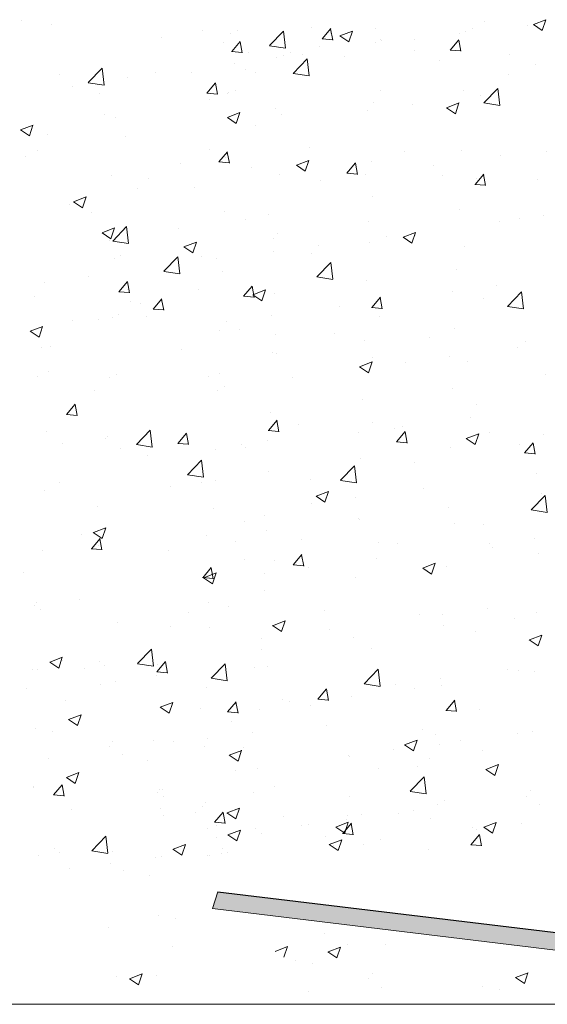
# Model space of a CAD drawing. Units: millimetres. Extents: x 13669 to 13966, y 6136 to 6353.
# Drawn here: x 13837 to 13852, y 6183 to 6211 of the extents above; entities that cross this region are included whole.
import ezdxf

# ---------------------------------------------------------------- set-up
doc = ezdxf.new("R2010")
doc.units = ezdxf.units.MM
for name, color, linetype, lineweight in [('Eckwinkel', 7, 'Continuous', 0), ('lienen Schraube', 7, 'Continuous', 15), ('Lienen Ziegel', 7, 'Continuous', 15), ('Putz Sch', 252, 'Continuous', 20)]:
    doc.layers.add(name, color=color, linetype=linetype, lineweight=lineweight)

msp = doc.modelspace()

# ---------------------------------------------------------------- hatches: boundary and pattern name
at = {"layer": 'Eckwinkel'}
h = msp.add_hatch(color=256, dxfattribs=at)
edge = h.paths.add_edge_path()
edge.add_line((13842.577, 6185.651), (13865.039, 6182.929))
edge.add_arc((13865.043, 6184.929), 2, 269.9029, 366.9619)
edge.add_line((13867.028, 6185.172), (13864.333, 6207.407))
edge.add_line((13864.333, 6207.407), (13863.846, 6207.296))
edge.add_line((13863.846, 6207.296), (13866.54, 6184.929))
edge.add_arc((13865.04, 6184.929), 1.5, 270, 360, ccw=False)
edge.add_line((13865.04, 6183.429), (13842.734, 6186.126))
edge.add_line((13842.734, 6186.126), (13842.577, 6185.651))

# ---------------------------------------------------------------- linework, layer by layer
at = {"lineweight": 30}
msp.add_line((13842.734, 6186.126), (13865.04, 6183.429), dxfattribs=at)
msp.add_line((13842.734, 6186.126), (13865.04, 6183.429), dxfattribs=at)
at = {"layer": 'lienen Schraube', "lineweight": 0}
msp.add_line((13697.622, 6182.925), (13865.043, 6182.929), dxfattribs=at)
at = {"layer": 'Lienen Ziegel', "lineweight": 0}
for p, q in [((13842.734, 6186.126), (13842.577, 6185.651)), ((13842.577, 6185.651), (13865.039, 6182.929))]:
    msp.add_line(p, q, dxfattribs=at)
at = {"layer": 'Putz Sch'}
for p, q in [((13837.154, 6210.927), (13837.154, 6210.927)), ((13838.007, 6210.788), (13838.007, 6210.788)), ((13845.405, 6210.71), (13845.405, 6210.71)), ((13845.7, 6210.392), (13845.945, 6210.684)), ((13846, 6210.357), (13845.941, 6210.676)), ((13847.213, 6210.7), (13847.213, 6210.7)), ((13849.965, 6210.676), (13849.965, 6210.676)), ((13850.323, 6210.874), (13850.323, 6210.874)), ((13851.531, 6210.786), (13851.531, 6210.786)), ((13851.707, 6210.8), (13851.96, 6210.63)), ((13851.709, 6210.8), (13852.064, 6210.936)), ((13851.96, 6210.63), (13852.063, 6210.937)), ((13841.131, 6210.421), (13841.131, 6210.421)), ((13842.297, 6210.635), (13842.297, 6210.635)), ((13843.1, 6210.547), (13843.1, 6210.547)), ((13843.285, 6210.62), (13843.285, 6210.62)), ((13844.201, 6210.2), (13844.596, 6210.613)), ((13844.653, 6210.13), (13844.596, 6210.612)), ((13845.941, 6210.533), (13845.941, 6210.533)), ((13846.203, 6210.478), (13846.455, 6210.307)), ((13846.204, 6210.478), (13846.56, 6210.614)), ((13846.455, 6210.308), (13846.558, 6210.615)), ((13849.608, 6210.532), (13849.608, 6210.532)), ((13849.78, 6210.602), (13849.78, 6210.602)), ((13842.905, 6210.298), (13842.905, 6210.298)), ((13843.127, 6210.028), (13843.372, 6210.32)), ((13843.427, 6209.994), (13843.368, 6210.312)), ((13844.201, 6210.198), (13844.653, 6210.128)), ((13845.617, 6210.184), (13845.617, 6210.184)), ((13845.697, 6210.392), (13846, 6210.365)), ((13847.214, 6210.277), (13847.214, 6210.277)), ((13847.36, 6210.365), (13847.36, 6210.365)), ((13847.399, 6210.35), (13847.399, 6210.35)), ((13848.336, 6210.365), (13848.336, 6210.365)), ((13849.344, 6210.073), (13849.589, 6210.365)), ((13849.643, 6210.038), (13849.585, 6210.357)), ((13843.124, 6210.028), (13843.428, 6210.002)), ((13843.617, 6210.005), (13843.617, 6210.005)), ((13844.398, 6209.857), (13844.398, 6209.857)), ((13844.606, 6209.919), (13844.606, 6209.919)), ((13844.791, 6209.993), (13844.791, 6209.993)), ((13845.127, 6209.943), (13845.127, 6209.943)), ((13846.329, 6209.891), (13846.329, 6209.891)), ((13848.329, 6210.069), (13848.329, 6210.069)), ((13849.34, 6210.073), (13849.644, 6210.047)), ((13851.041, 6209.954), (13851.041, 6209.954)), ((13839.049, 6209.146), (13839.445, 6209.558)), ((13839.501, 6209.075), (13839.445, 6209.558)), ((13843.204, 6209.689), (13843.204, 6209.689)), ((13844.874, 6209.411), (13845.27, 6209.823)), ((13845.326, 6209.341), (13845.27, 6209.823)), ((13849.041, 6209.776), (13849.041, 6209.776)), ((13851.753, 6209.662), (13851.753, 6209.662)), ((13838.235, 6209.375), (13838.235, 6209.375)), ((13840.159, 6209.3), (13840.159, 6209.3)), ((13840.963, 6209.445), (13840.963, 6209.445)), ((13841.977, 6209.438), (13841.977, 6209.438)), ((13843.514, 6209.519), (13843.514, 6209.519)), ((13843.804, 6209.428), (13843.804, 6209.428)), ((13844.875, 6209.408), (13845.326, 6209.338)), ((13851.009, 6209.372), (13851.009, 6209.372)), ((13838.595, 6209.038), (13838.595, 6209.038)), ((13839.05, 6209.143), (13839.502, 6209.073)), ((13842.423, 6208.849), (13842.667, 6209.141)), ((13842.722, 6208.815), (13842.664, 6209.133)), ((13839.355, 6208.843), (13839.355, 6208.843)), ((13842.419, 6208.849), (13842.723, 6208.823)), ((13843.003, 6208.839), (13843.003, 6208.839)), ((13843.038, 6208.856), (13843.038, 6208.856)), ((13843.223, 6208.929), (13843.223, 6208.929)), ((13847.345, 6208.933), (13847.345, 6208.933)), ((13849.718, 6208.911), (13849.718, 6208.911)), ((13850.195, 6208.782), (13850.195, 6208.782)), ((13850.296, 6208.57), (13850.691, 6208.983)), ((13850.748, 6208.5), (13850.692, 6208.982)), ((13842.506, 6208.666), (13842.506, 6208.666)), ((13847.152, 6208.586), (13847.152, 6208.586)), ((13848.271, 6208.529), (13848.271, 6208.529)), ((13849.237, 6208.432), (13849.592, 6208.569)), ((13849.488, 6208.263), (13849.591, 6208.57)), ((13850.296, 6208.568), (13850.748, 6208.497)), ((13839.519, 6208.253), (13839.519, 6208.253)), ((13839.823, 6208.154), (13839.823, 6208.154)), ((13843.006, 6208.157), (13843.258, 6207.987)), ((13843.007, 6208.157), (13843.363, 6208.293)), ((13843.258, 6207.987), (13843.361, 6208.294)), ((13844.383, 6208.424), (13844.383, 6208.424)), ((13844.544, 6208.228), (13844.544, 6208.228)), ((13846.999, 6208.361), (13846.999, 6208.361)), ((13849.235, 6208.433), (13849.488, 6208.262)), ((13837.122, 6207.803), (13837.478, 6207.94)), ((13837.373, 6207.634), (13837.476, 6207.941)), ((13843.791, 6207.939), (13843.791, 6207.939)), ((13837.121, 6207.804), (13837.373, 6207.633)), ((13837.878, 6207.685), (13837.878, 6207.685)), ((13840.097, 6207.609), (13840.097, 6207.609)), ((13837.258, 6207.034), (13837.258, 6207.034)), ((13837.61, 6207.219), (13837.61, 6207.219)), ((13842.491, 6207.233), (13842.491, 6207.233)), ((13842.761, 6206.889), (13843.006, 6207.181)), ((13842.976, 6207.165), (13842.976, 6207.165)), ((13843.061, 6206.855), (13843.002, 6207.173)), ((13845.34, 6207.295), (13845.34, 6207.295)), ((13848.052, 6207.18), (13848.052, 6207.18)), ((13849.656, 6207.22), (13849.656, 6207.22)), ((13850.764, 6207.066), (13850.764, 6207.066)), ((13852.067, 6207.201), (13852.067, 6207.201)), ((13841.667, 6206.836), (13841.667, 6206.836)), ((13842.758, 6206.89), (13843.061, 6206.863)), ((13842.938, 6207.003), (13842.938, 6207.003)), ((13844.967, 6206.794), (13845.219, 6206.624)), ((13844.968, 6206.794), (13845.324, 6206.93)), ((13845.219, 6206.624), (13845.322, 6206.931)), ((13846.405, 6206.571), (13846.65, 6206.863)), ((13846.705, 6206.536), (13846.646, 6206.854)), ((13847.09, 6206.895), (13847.09, 6206.895)), ((13848.859, 6206.778), (13848.859, 6206.778)), ((13839.718, 6206.505), (13839.718, 6206.505)), ((13843.699, 6206.727), (13843.699, 6206.727)), ((13843.699, 6206.727), (13843.699, 6206.727)), ((13844.482, 6206.537), (13844.482, 6206.537)), ((13846.401, 6206.571), (13846.705, 6206.544)), ((13846.411, 6206.613), (13846.411, 6206.613)), ((13846.935, 6206.525), (13846.935, 6206.525)), ((13849.123, 6206.498), (13849.123, 6206.498)), ((13850.049, 6206.252), (13850.293, 6206.544)), ((13850.348, 6206.217), (13850.29, 6206.536)), ((13840.754, 6206.414), (13840.754, 6206.414)), ((13845.663, 6206.358), (13845.663, 6206.358)), ((13850.045, 6206.252), (13850.349, 6206.225)), ((13850.098, 6206.41), (13850.098, 6206.41)), ((13851.835, 6206.384), (13851.835, 6206.384)), ((13840.453, 6206.139), (13840.453, 6206.139)), ((13842.059, 6206.159), (13842.059, 6206.159)), ((13838.508, 6205.671), (13838.508, 6205.671)), ((13838.632, 6205.758), (13838.884, 6205.588)), ((13838.633, 6205.758), (13838.989, 6205.895)), ((13838.884, 6205.588), (13838.987, 6205.895)), ((13847.136, 6205.901), (13847.136, 6205.901)), ((13839.13, 6205.453), (13839.13, 6205.453)), ((13842.915, 6205.474), (13842.915, 6205.474)), ((13844.173, 6205.393), (13844.173, 6205.393)), ((13849.594, 6205.529), (13849.594, 6205.529)), ((13852.002, 6205.365), (13852.002, 6205.365)), ((13843.526, 6205.253), (13843.526, 6205.253)), ((13847.028, 6205.204), (13847.028, 6205.204)), ((13850.731, 6205.197), (13850.731, 6205.197)), ((13851.316, 6205.295), (13851.316, 6205.295)), ((13839.44, 6204.876), (13839.692, 6204.706)), ((13839.441, 6204.876), (13839.797, 6205.013)), ((13839.692, 6204.707), (13839.795, 6205.013)), ((13839.744, 6204.64), (13840.14, 6205.053)), ((13840.196, 6204.57), (13840.14, 6205.052)), ((13841.602, 6205), (13841.602, 6205)), ((13844.42, 6204.846), (13844.42, 6204.846)), ((13848.001, 6204.749), (13848.356, 6204.885)), ((13848.252, 6204.579), (13848.355, 6204.886)), ((13839.653, 6204.668), (13839.653, 6204.668)), ((13839.744, 6204.638), (13840.196, 6204.567)), ((13841.771, 6204.473), (13842.127, 6204.61)), ((13842.022, 6204.304), (13842.125, 6204.61)), ((13844.329, 6204.713), (13844.329, 6204.713)), ((13845.598, 6204.522), (13845.598, 6204.522)), ((13847.041, 6204.598), (13847.041, 6204.598)), ((13847.522, 6204.775), (13847.522, 6204.775)), ((13847.999, 6204.749), (13848.252, 6204.578)), ((13848.353, 6204.786), (13848.353, 6204.786)), ((13841.769, 6204.473), (13842.022, 6204.303)), ((13844.327, 6204.354), (13844.327, 6204.354)), ((13845.39, 6204.278), (13845.39, 6204.278)), ((13849.753, 6204.484), (13849.753, 6204.484)), ((13839.788, 6204.153), (13839.788, 6204.153)), ((13839.974, 6204.227), (13839.974, 6204.227)), ((13841.197, 6203.78), (13841.593, 6204.192)), ((13841.649, 6203.71), (13841.593, 6204.192)), ((13842.282, 6204.202), (13842.282, 6204.202)), ((13842.689, 6204.145), (13842.689, 6204.145)), ((13845.548, 6203.622), (13845.943, 6204.034)), ((13846, 6203.551), (13845.943, 6204.034)), ((13841.198, 6203.778), (13841.649, 6203.707)), ((13842.853, 6203.783), (13842.853, 6203.783)), ((13849.533, 6203.838), (13849.533, 6203.838)), ((13837.794, 6203.449), (13837.794, 6203.449)), ((13839.065, 6203.617), (13839.065, 6203.617)), ((13839.922, 6203.199), (13840.167, 6203.491)), ((13840.221, 6203.164), (13840.163, 6203.483)), ((13845.548, 6203.619), (13846, 6203.549)), ((13846.967, 6203.513), (13846.967, 6203.513)), ((13839.918, 6203.199), (13840.222, 6203.173)), ((13840.176, 6203.251), (13840.176, 6203.251)), ((13842.189, 6203.249), (13842.189, 6203.249)), ((13843.466, 6203.068), (13843.711, 6203.36)), ((13843.766, 6203.034), (13843.707, 6203.352)), ((13843.732, 6203.11), (13844.088, 6203.247)), ((13843.983, 6202.941), (13844.086, 6203.248)), ((13844.358, 6203.155), (13844.358, 6203.155)), ((13849.394, 6203.194), (13849.394, 6203.194)), ((13850.666, 6203.361), (13850.666, 6203.361)), ((13850.969, 6202.781), (13851.365, 6203.193)), ((13851.421, 6202.71), (13851.365, 6203.193)), ((13837.519, 6203.075), (13837.519, 6203.075)), ((13840.241, 6202.918), (13840.241, 6202.918)), ((13840.535, 6202.861), (13840.535, 6202.861)), ((13840.893, 6202.705), (13841.138, 6202.997)), ((13841.193, 6202.67), (13841.134, 6202.988)), ((13843.463, 6203.068), (13843.766, 6203.042)), ((13843.499, 6203.087), (13843.499, 6203.087)), ((13843.731, 6203.11), (13843.983, 6202.94)), ((13847.11, 6202.75), (13847.355, 6203.041)), ((13847.409, 6202.715), (13847.351, 6203.033)), ((13850.293, 6203.008), (13850.293, 6203.008)), ((13840.89, 6202.705), (13841.194, 6202.678)), ((13846.186, 6202.771), (13846.186, 6202.771)), ((13847.106, 6202.75), (13847.41, 6202.723)), ((13850.97, 6202.778), (13851.421, 6202.708)), ((13838.59, 6202.393), (13838.59, 6202.393)), ((13839.34, 6202.411), (13839.34, 6202.411)), ((13839.727, 6202.462), (13839.727, 6202.462)), ((13839.912, 6202.536), (13839.912, 6202.536)), ((13840.712, 6202.497), (13840.712, 6202.497)), ((13842.99, 6202.351), (13842.99, 6202.351)), ((13844.262, 6202.518), (13844.262, 6202.518)), ((13847.33, 6202.5), (13847.33, 6202.5)), ((13837.396, 6202.075), (13837.648, 6201.904)), ((13837.397, 6202.074), (13837.753, 6202.211)), ((13837.648, 6201.905), (13837.751, 6202.212)), ((13842.791, 6202.092), (13842.791, 6202.092)), ((13843.34, 6202.117), (13843.34, 6202.117)), ((13844.368, 6201.991), (13844.368, 6201.991)), ((13846.052, 6202.002), (13846.052, 6202.002)), ((13849.471, 6202.147), (13849.471, 6202.147)), ((13846.905, 6201.822), (13846.905, 6201.822)), ((13848.764, 6201.888), (13848.764, 6201.888)), ((13851.475, 6201.773), (13851.475, 6201.773)), ((13837.729, 6201.613), (13837.729, 6201.613)), ((13837.988, 6201.63), (13837.988, 6201.63)), ((13841.699, 6201.549), (13841.699, 6201.549)), ((13844.297, 6201.464), (13844.297, 6201.464)), ((13844.411, 6201.435), (13844.411, 6201.435)), ((13851.253, 6201.611), (13851.253, 6201.611)), ((13846.764, 6201.065), (13847.12, 6201.201)), ((13847.016, 6200.895), (13847.119, 6201.202)), ((13847.123, 6201.32), (13847.123, 6201.32)), ((13848.058, 6201.19), (13848.058, 6201.19)), ((13849.329, 6201.357), (13849.329, 6201.357)), ((13849.835, 6201.205), (13849.835, 6201.205)), ((13837.926, 6200.919), (13837.926, 6200.919)), ((13846.763, 6201.065), (13847.016, 6200.895)), ((13837.595, 6200.787), (13837.595, 6200.787)), ((13839.665, 6200.771), (13839.665, 6200.771)), ((13839.85, 6200.845), (13839.85, 6200.845)), ((13842.476, 6200.8), (13842.476, 6200.8)), ((13842.77, 6200.867), (13842.77, 6200.867)), ((13844.849, 6200.768), (13844.849, 6200.768)), ((13852.048, 6200.837), (13852.048, 6200.837)), ((13839.22, 6200.378), (13839.22, 6200.378)), ((13842.729, 6200.401), (13842.729, 6200.401)), ((13842.926, 6200.514), (13842.926, 6200.514)), ((13849.409, 6200.456), (13849.409, 6200.456)), ((13846.843, 6200.13), (13846.843, 6200.13)), ((13838.434, 6199.707), (13838.679, 6199.999)), ((13838.734, 6199.672), (13838.675, 6199.991)), ((13844.235, 6199.773), (13844.235, 6199.773)), ((13850.083, 6199.977), (13850.083, 6199.977)), ((13838.43, 6199.707), (13838.734, 6199.681)), ((13844.171, 6199.247), (13844.416, 6199.539)), ((13844.471, 6199.212), (13844.412, 6199.531)), ((13849.917, 6199.607), (13849.917, 6199.607)), ((13837.864, 6199.228), (13837.864, 6199.228)), ((13840.417, 6198.851), (13840.813, 6199.263)), ((13840.869, 6198.78), (13840.813, 6199.263)), ((13844.167, 6199.247), (13844.471, 6199.221)), ((13845.041, 6199.42), (13845.041, 6199.42)), ((13847.121, 6199.469), (13847.121, 6199.469)), ((13847.753, 6199.306), (13847.753, 6199.306)), ((13847.815, 6198.928), (13848.06, 6199.22)), ((13847.993, 6199.354), (13847.993, 6199.354)), ((13848.114, 6198.894), (13848.056, 6199.212)), ((13850.465, 6199.191), (13850.465, 6199.191)), ((13839.535, 6199.009), (13839.535, 6199.009)), ((13839.603, 6199.08), (13839.603, 6199.08)), ((13841.598, 6198.884), (13841.843, 6199.175)), ((13841.898, 6198.849), (13841.839, 6199.167)), ((13844.158, 6198.96), (13844.158, 6198.96)), ((13846.721, 6199.186), (13846.721, 6199.186)), ((13847.811, 6198.929), (13848.115, 6198.902)), ((13849.795, 6199.02), (13850.048, 6198.849)), ((13849.797, 6199.02), (13850.152, 6199.156)), ((13850.048, 6198.85), (13850.151, 6199.157)), ((13851.986, 6199.145), (13851.986, 6199.145)), ((13838.317, 6198.882), (13838.317, 6198.882)), ((13839.963, 6198.743), (13839.963, 6198.743)), ((13840.418, 6198.848), (13840.87, 6198.778)), ((13841.595, 6198.884), (13841.898, 6198.857)), ((13842.668, 6198.709), (13842.668, 6198.709)), ((13843.4, 6198.852), (13843.4, 6198.852)), ((13843.513, 6198.764), (13843.513, 6198.764)), ((13849.347, 6198.765), (13849.347, 6198.765)), ((13851.301, 6198.862), (13851.301, 6198.862)), ((13851.458, 6198.61), (13851.703, 6198.901)), ((13851.758, 6198.575), (13851.699, 6198.893)), ((13840.724, 6198.549), (13840.724, 6198.549)), ((13841.871, 6197.991), (13842.266, 6198.403)), ((13842.323, 6197.92), (13842.266, 6198.403)), ((13846.781, 6198.439), (13846.781, 6198.439)), ((13848.338, 6198.353), (13848.338, 6198.353)), ((13851.455, 6198.61), (13851.758, 6198.583)), ((13844.173, 6198.082), (13844.173, 6198.082)), ((13846.221, 6197.832), (13846.617, 6198.245)), ((13846.673, 6197.762), (13846.617, 6198.244)), ((13841.871, 6197.988), (13842.323, 6197.918)), ((13842.66, 6197.828), (13842.66, 6197.828)), ((13845.375, 6197.845), (13845.375, 6197.845)), ((13846.222, 6197.83), (13846.673, 6197.76)), ((13851.789, 6198.026), (13851.789, 6198.026)), ((13837.803, 6197.537), (13837.803, 6197.537)), ((13838.231, 6197.782), (13838.231, 6197.782)), ((13841.389, 6197.661), (13841.389, 6197.661)), ((13842.267, 6197.769), (13842.267, 6197.769)), ((13845.528, 6197.381), (13845.884, 6197.518)), ((13845.78, 6197.212), (13845.883, 6197.518)), ((13848.581, 6197.603), (13848.581, 6197.603)), ((13845.527, 6197.381), (13845.78, 6197.211)), ((13846.657, 6197.35), (13846.657, 6197.35)), ((13851.643, 6196.991), (13852.038, 6197.404)), ((13851.924, 6197.454), (13851.924, 6197.454)), ((13852.095, 6196.921), (13852.039, 6197.404)), ((13839.302, 6197.1), (13839.302, 6197.1)), ((13842.606, 6197.018), (13842.606, 6197.018)), ((13845.385, 6197.183), (13845.385, 6197.183)), ((13849.286, 6197.073), (13849.286, 6197.073)), ((13851.643, 6196.989), (13852.095, 6196.919)), ((13844.052, 6196.824), (13844.052, 6196.824)), ((13846.72, 6196.748), (13846.72, 6196.748)), ((13846.764, 6196.71), (13846.764, 6196.71)), ((13839.193, 6196.345), (13839.549, 6196.482)), ((13839.444, 6196.176), (13839.547, 6196.483)), ((13843.484, 6196.654), (13843.484, 6196.654)), ((13844.111, 6196.391), (13844.111, 6196.391)), ((13849.476, 6196.595), (13849.476, 6196.595)), ((13850.278, 6196.576), (13850.278, 6196.576)), ((13838.852, 6196.278), (13838.852, 6196.278)), ((13839.139, 6195.886), (13839.384, 6196.178)), ((13839.192, 6196.345), (13839.444, 6196.175)), ((13839.438, 6195.851), (13839.38, 6196.17)), ((13842.411, 6196.257), (13842.411, 6196.257)), ((13845.123, 6196.142), (13845.123, 6196.142)), ((13851.724, 6196.19), (13851.724, 6196.19)), ((13837.741, 6195.846), (13837.741, 6195.846)), ((13839.135, 6195.886), (13839.439, 6195.86)), ((13839.326, 6195.978), (13839.326, 6195.978)), ((13843.248, 6196.078), (13843.248, 6196.078)), ((13847.316, 6196.067), (13847.316, 6196.067)), ((13847.835, 6196.027), (13847.835, 6196.027)), ((13850.453, 6196.022), (13850.453, 6196.022)), ((13850.547, 6195.913), (13850.547, 6195.913)), ((13841.324, 6195.825), (13841.324, 6195.825)), ((13843.482, 6195.574), (13843.482, 6195.574)), ((13844.353, 6195.558), (13844.353, 6195.558)), ((13844.876, 6195.426), (13845.121, 6195.718)), ((13845.175, 6195.391), (13845.117, 6195.71)), ((13847.244, 6195.6), (13847.244, 6195.6)), ((13851.862, 6195.763), (13851.862, 6195.763)), ((13842.303, 6195.062), (13842.548, 6195.354)), ((13842.603, 6195.028), (13842.544, 6195.346)), ((13842.544, 6195.327), (13842.544, 6195.327)), ((13844.872, 6195.426), (13845.176, 6195.4)), ((13845.32, 6195.347), (13845.32, 6195.347)), ((13848.559, 6195.336), (13848.812, 6195.166)), ((13848.561, 6195.336), (13848.916, 6195.472)), ((13848.812, 6195.166), (13848.915, 6195.473)), ((13849.224, 6195.382), (13849.224, 6195.382)), ((13837.22, 6195.2), (13837.22, 6195.2)), ((13842.3, 6195.063), (13842.603, 6195.036)), ((13842.33, 6195.061), (13842.582, 6194.89)), ((13842.331, 6195.06), (13842.687, 6195.197)), ((13842.582, 6194.891), (13842.685, 6195.198)), ((13844.049, 6195.179), (13844.049, 6195.179)), ((13846.658, 6195.057), (13846.658, 6195.057)), ((13838.787, 6194.442), (13838.787, 6194.442)), ((13844.05, 6194.699), (13844.05, 6194.699)), ((13837.516, 6194.274), (13837.516, 6194.274)), ((13837.58, 6194.354), (13837.58, 6194.354)), ((13837.679, 6194.155), (13837.679, 6194.155)), ((13842.461, 6194.368), (13842.461, 6194.368)), ((13843.041, 6194.242), (13843.041, 6194.242)), ((13850.388, 6194.186), (13850.388, 6194.186)), ((13841.911, 6194.074), (13841.911, 6194.074)), ((13845.753, 6194.128), (13845.753, 6194.128)), ((13848.465, 6194.013), (13848.465, 6194.013)), ((13849.116, 6194.019), (13849.116, 6194.019)), ((13851.177, 6193.898), (13851.177, 6193.898)), ((13851.801, 6194.072), (13851.801, 6194.072)), ((13839.87, 6193.797), (13839.87, 6193.797)), ((13841.401, 6193.674), (13841.401, 6193.674)), ((13842.482, 6193.636), (13842.482, 6193.636)), ((13844.291, 6193.698), (13844.544, 6193.527)), ((13844.292, 6193.697), (13844.648, 6193.834)), ((13844.544, 6193.528), (13844.647, 6193.835)), ((13845.908, 6193.596), (13845.908, 6193.596)), ((13849.162, 6193.691), (13849.162, 6193.691)), ((13843.984, 6193.343), (13843.984, 6193.343)), ((13846.596, 6193.366), (13846.596, 6193.366)), ((13850.068, 6193.545), (13850.068, 6193.545)), ((13851.593, 6193.29), (13851.949, 6193.427)), ((13851.844, 6193.121), (13851.947, 6193.428)), ((13840.448, 6192.618), (13840.843, 6193.031)), ((13840.9, 6192.548), (13840.844, 6193.03)), ((13847.106, 6193.036), (13847.106, 6193.036)), ((13851.591, 6193.291), (13851.844, 6193.12)), ((13837.957, 6192.661), (13838.313, 6192.798)), ((13838.208, 6192.492), (13838.311, 6192.799)), ((13843.988, 6193.008), (13843.988, 6193.008)), ((13837.956, 6192.662), (13838.208, 6192.491)), ((13838.319, 6192.719), (13838.319, 6192.719)), ((13838.943, 6192.49), (13838.943, 6192.49)), ((13839.375, 6192.691), (13839.375, 6192.691)), ((13839.52, 6192.576), (13839.52, 6192.576)), ((13840.448, 6192.616), (13840.9, 6192.546)), ((13841, 6192.384), (13841.245, 6192.675)), ((13841.031, 6192.604), (13841.031, 6192.604)), ((13841.299, 6192.349), (13841.241, 6192.667)), ((13842.544, 6192.201), (13842.94, 6192.614)), ((13842.996, 6192.131), (13842.94, 6192.613)), ((13843.783, 6192.493), (13843.783, 6192.493)), ((13844.143, 6192.527), (13844.143, 6192.527)), ((13837.451, 6192.438), (13837.451, 6192.438)), ((13837.617, 6192.464), (13837.617, 6192.464)), ((13840.979, 6192.271), (13840.979, 6192.271)), ((13840.996, 6192.384), (13841.3, 6192.357)), ((13842.545, 6192.199), (13842.996, 6192.129)), ((13846.895, 6192.043), (13847.29, 6192.455)), ((13847.347, 6191.973), (13847.29, 6192.455)), ((13850.975, 6192.436), (13850.975, 6192.436)), ((13851.286, 6192.429), (13851.286, 6192.429)), ((13851.739, 6192.381), (13851.739, 6192.381)), ((13837.302, 6191.922), (13837.302, 6191.922)), ((13839.39, 6192.036), (13839.39, 6192.036)), ((13839.809, 6192.106), (13839.809, 6192.106)), ((13842.42, 6191.945), (13842.42, 6191.945)), ((13846.895, 6192.04), (13847.347, 6191.97)), ((13847.78, 6192.015), (13847.78, 6192.015)), ((13848.323, 6191.921), (13848.323, 6191.921)), ((13849.051, 6192.182), (13849.051, 6192.182)), ((13849.1, 6192), (13849.1, 6192)), ((13845.581, 6191.605), (13845.826, 6191.897)), ((13845.88, 6191.57), (13845.822, 6191.889)), ((13846.534, 6191.675), (13846.534, 6191.675)), ((13838.395, 6191.559), (13838.395, 6191.559)), ((13841.094, 6191.377), (13841.346, 6191.206)), ((13841.095, 6191.376), (13841.451, 6191.513)), ((13841.346, 6191.207), (13841.449, 6191.514)), ((13843.008, 6191.241), (13843.253, 6191.533)), ((13843.308, 6191.207), (13843.249, 6191.525)), ((13844.571, 6191.593), (13844.571, 6191.593)), ((13844.764, 6191.532), (13844.764, 6191.532)), ((13845.36, 6191.412), (13845.36, 6191.412)), ((13845.577, 6191.605), (13845.881, 6191.578)), ((13849.224, 6191.286), (13849.469, 6191.578)), ((13849.524, 6191.251), (13849.465, 6191.57)), ((13838.489, 6191.023), (13838.844, 6191.159)), ((13838.74, 6190.853), (13838.843, 6191.16)), ((13842.252, 6191.337), (13842.252, 6191.337)), ((13843.005, 6191.241), (13843.308, 6191.215)), ((13843.926, 6191.317), (13843.926, 6191.317)), ((13849.221, 6191.286), (13849.524, 6191.26)), ((13850.187, 6191.302), (13850.187, 6191.302)), ((13838.487, 6191.023), (13838.74, 6190.853)), ((13843.123, 6190.964), (13843.123, 6190.964)), ((13843.123, 6190.964), (13843.123, 6190.964)), ((13845.835, 6190.849), (13845.835, 6190.849)), ((13837.555, 6190.773), (13837.555, 6190.773)), ((13838.039, 6190.688), (13838.039, 6190.688)), ((13843.719, 6190.657), (13843.719, 6190.657)), ((13848.547, 6190.735), (13848.547, 6190.735)), ((13848.913, 6190.6), (13848.913, 6190.6)), ((13851.259, 6190.62), (13851.259, 6190.62)), ((13851.677, 6190.69), (13851.677, 6190.69)), ((13839.643, 6190.267), (13839.643, 6190.267)), ((13839.747, 6190.415), (13839.747, 6190.415)), ((13840.914, 6190.435), (13840.914, 6190.435)), ((13841.482, 6190.396), (13841.482, 6190.396)), ((13842.359, 6190.254), (13842.359, 6190.254)), ((13842.447, 6190.49), (13842.447, 6190.49)), ((13848.041, 6190.304), (13848.294, 6190.133)), ((13848.043, 6190.304), (13848.398, 6190.44)), ((13848.294, 6190.134), (13848.397, 6190.441)), ((13849.038, 6190.309), (13849.038, 6190.309)), ((13849.639, 6190.432), (13849.639, 6190.432)), ((13840.02, 6190.022), (13840.02, 6190.022)), ((13843.055, 6190.014), (13843.307, 6189.843)), ((13843.056, 6190.014), (13843.412, 6190.15)), ((13843.307, 6189.844), (13843.41, 6190.151)), ((13843.469, 6190.221), (13843.469, 6190.221)), ((13846.443, 6190.011), (13846.443, 6190.011)), ((13846.473, 6189.984), (13846.473, 6189.984)), ((13847.715, 6190.179), (13847.715, 6190.179)), ((13850.263, 6190.143), (13850.263, 6190.143)), ((13837.932, 6189.907), (13837.932, 6189.907)), ((13840.722, 6189.873), (13840.722, 6189.873)), ((13848.398, 6189.697), (13848.398, 6189.697)), ((13848.754, 6189.924), (13848.754, 6189.924)), ((13850.357, 6189.607), (13850.713, 6189.743)), ((13850.608, 6189.437), (13850.711, 6189.744)), ((13838.427, 6189.38), (13838.782, 6189.517)), ((13838.678, 6189.211), (13838.781, 6189.517)), ((13843.235, 6189.589), (13843.235, 6189.589)), ((13843.864, 6189.626), (13843.864, 6189.626)), ((13847.301, 6189.634), (13847.301, 6189.634)), ((13848.202, 6188.984), (13848.597, 6189.396)), ((13848.654, 6188.913), (13848.597, 6189.396)), ((13850.355, 6189.607), (13850.608, 6189.437)), ((13837.489, 6189.115), (13837.489, 6189.115)), ((13838.061, 6188.881), (13838.306, 6189.173)), ((13838.36, 6188.847), (13838.302, 6189.165)), ((13838.425, 6189.38), (13838.678, 6189.21)), ((13844.338, 6189.126), (13844.338, 6189.126)), ((13837.494, 6189.082), (13837.494, 6189.082)), ((13838.057, 6188.881), (13838.361, 6188.855)), ((13841.017, 6188.948), (13841.017, 6188.948)), ((13841.082, 6189.027), (13841.082, 6189.027)), ((13841.148, 6189.037), (13841.148, 6189.037)), ((13841.181, 6188.828), (13841.181, 6188.828)), ((13843.753, 6188.949), (13843.753, 6188.949)), ((13846.465, 6188.835), (13846.465, 6188.835)), ((13848.202, 6188.981), (13848.654, 6188.911)), ((13851.511, 6188.851), (13851.511, 6188.851)), ((13851.615, 6188.999), (13851.615, 6188.999)), ((13842.297, 6188.563), (13842.297, 6188.563)), ((13842.382, 6188.653), (13842.382, 6188.653)), ((13848.977, 6188.618), (13848.977, 6188.618)), ((13849.177, 6188.72), (13849.177, 6188.72)), ((13851.889, 6188.606), (13851.889, 6188.606)), ((13838.572, 6188.471), (13838.572, 6188.471)), ((13841.111, 6188.486), (13841.111, 6188.486)), ((13841.184, 6188.31), (13841.184, 6188.31)), ((13842.112, 6188.382), (13842.112, 6188.382)), ((13842.642, 6188.103), (13842.887, 6188.394)), ((13842.941, 6188.068), (13842.883, 6188.386)), ((13842.993, 6188.371), (13843.245, 6188.201)), ((13842.994, 6188.371), (13843.35, 6188.507)), ((13843.245, 6188.201), (13843.348, 6188.508)), ((13844.61, 6188.27), (13844.61, 6188.27)), ((13846.411, 6188.293), (13846.411, 6188.293)), ((13846.832, 6188.334), (13846.832, 6188.334)), ((13847.864, 6188.365), (13847.864, 6188.365)), ((13848.303, 6188.429), (13848.303, 6188.429)), ((13842.638, 6188.103), (13842.942, 6188.076)), ((13842.686, 6188.016), (13842.686, 6188.016)), ((13845.107, 6188.008), (13845.107, 6188.008)), ((13845.298, 6188.039), (13845.298, 6188.039)), ((13846.089, 6187.968), (13846.444, 6188.105)), ((13846.286, 6187.784), (13846.53, 6188.076)), ((13846.34, 6187.799), (13846.443, 6188.106)), ((13846.379, 6188.175), (13846.379, 6188.175)), ((13846.585, 6187.749), (13846.526, 6188.067)), ((13848.77, 6188.218), (13848.77, 6188.218)), ((13850.295, 6187.964), (13850.651, 6188.1)), ((13850.546, 6187.794), (13850.649, 6188.101)), ((13851.357, 6188.066), (13851.357, 6188.066)), ((13839.15, 6187.292), (13839.545, 6187.704)), ((13842.446, 6187.935), (13842.446, 6187.935)), ((13843.02, 6187.746), (13843.273, 6187.576)), ((13843.022, 6187.746), (13843.378, 6187.883)), ((13843.273, 6187.576), (13843.376, 6187.883)), ((13843.803, 6187.935), (13843.803, 6187.935)), ((13843.965, 6187.77), (13843.965, 6187.77)), ((13845.808, 6187.709), (13845.808, 6187.709)), ((13846.087, 6187.969), (13846.34, 6187.798)), ((13846.282, 6187.784), (13846.586, 6187.757)), ((13849.929, 6187.465), (13850.174, 6187.757)), ((13849.98, 6187.963), (13849.98, 6187.963)), ((13850.085, 6187.899), (13850.085, 6187.899)), ((13850.229, 6187.43), (13850.17, 6187.749)), ((13850.293, 6187.964), (13850.546, 6187.794)), ((13839.602, 6187.221), (13839.546, 6187.704)), ((13841.459, 6187.335), (13841.815, 6187.471)), ((13841.71, 6187.165), (13841.813, 6187.472)), ((13842.69, 6187.682), (13842.69, 6187.682)), ((13845.9, 6187.471), (13846.153, 6187.3)), ((13845.902, 6187.471), (13846.257, 6187.607)), ((13846.011, 6187.431), (13846.011, 6187.431)), ((13846.153, 6187.301), (13846.256, 6187.608)), ((13846.877, 6187.476), (13846.877, 6187.476)), ((13847.372, 6187.605), (13847.372, 6187.605)), ((13849.926, 6187.465), (13850.229, 6187.439)), ((13837.645, 6187.163), (13837.645, 6187.163)), ((13838.077, 6187.365), (13838.077, 6187.365)), ((13838.222, 6187.249), (13838.222, 6187.249)), ((13839.15, 6187.289), (13839.602, 6187.219)), ((13839.733, 6187.278), (13839.733, 6187.278)), ((13841.457, 6187.335), (13841.71, 6187.165)), ((13842.445, 6187.163), (13842.445, 6187.163)), ((13842.485, 6187.167), (13842.485, 6187.167)), ((13842.845, 6187.201), (13842.845, 6187.201)), ((13842.877, 6187.365), (13842.877, 6187.365)), ((13843.022, 6187.249), (13843.022, 6187.249)), ((13848.722, 6187.317), (13848.722, 6187.317)), ((13839.681, 6186.944), (13839.681, 6186.944)), ((13840.953, 6187.112), (13840.953, 6187.112)), ((13841.119, 6187.137), (13841.119, 6187.137)), ((13838.511, 6186.78), (13838.511, 6186.78)), ((13840.059, 6186.741), (13840.059, 6186.741)), ((13840.804, 6186.595), (13840.804, 6186.595)), ((13841.057, 6185.446), (13841.057, 6185.446)), ((13841.54, 6185.361), (13841.54, 6185.361)), ((13839.616, 6185.108), (13839.616, 6185.108)), ((13845.772, 6184.951), (13845.772, 6184.951)), ((13846.427, 6184.636), (13846.427, 6184.636)), ((13841.434, 6184.581), (13841.434, 6184.581)), ((13844.359, 6184.431), (13844.715, 6184.568)), ((13844.611, 6184.262), (13844.714, 6184.569)), ((13845.865, 6184.416), (13846.117, 6184.245)), ((13845.866, 6184.415), (13846.222, 6184.552)), ((13846.117, 6184.246), (13846.22, 6184.553)), ((13847.487, 6184.618), (13847.487, 6184.618)), ((13844.933, 6184.165), (13844.933, 6184.165)), ((13845.416, 6184.08), (13845.416, 6184.08)), ((13840.223, 6183.651), (13840.579, 6183.788)), ((13840.474, 6183.481), (13840.577, 6183.788)), ((13847.124, 6183.807), (13847.124, 6183.807)), ((13851.199, 6183.685), (13851.554, 6183.821)), ((13851.45, 6183.515), (13851.553, 6183.822)), ((13839.85, 6183.71), (13839.85, 6183.71)), ((13840.221, 6183.651), (13840.474, 6183.481)), ((13840.995, 6183.755), (13840.995, 6183.755)), ((13847.02, 6183.66), (13847.02, 6183.66)), ((13851.197, 6183.685), (13851.45, 6183.515)), ((13845.31, 6183.3), (13845.31, 6183.3)), ((13847.398, 6183.414), (13847.398, 6183.414)), ((13850.265, 6183.435), (13850.265, 6183.435)), ((13850.749, 6183.35), (13850.749, 6183.35))]:
    msp.add_line(p, q, dxfattribs=at)

doc.saveas('drawing.dxf')
